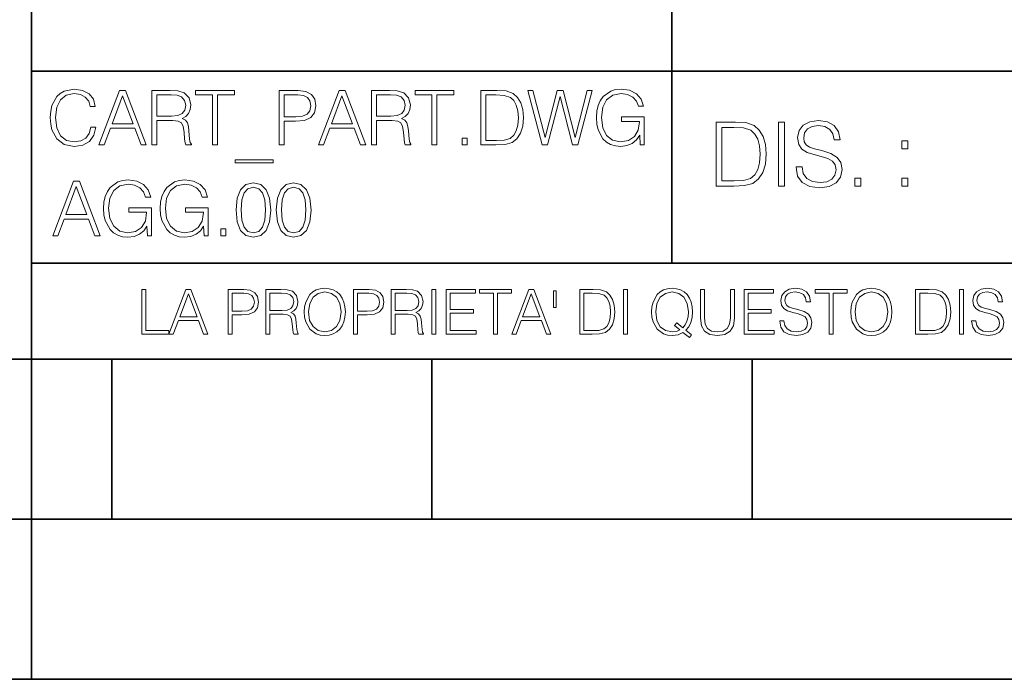
# Model space of a CAD drawing. Extents: x 0 to 420, y 0 to 297.
# Drawn here: x 235 to 265, y 0 to 21 of the extents above; entities that cross this region are included whole.
import ezdxf

# ---------------------------------------------------------------- set-up
doc = ezdxf.new("R2010")
doc.units = 0

msp = doc.modelspace()

# ---------------------------------------------------------------- linework, layer by layer
at = {"color": 7, "lineweight": 35}
for p, q in [((234.999802, 10.00025), (234.999802, 45.500252)), ((254.999802, 13.00025), (254.999802, 45.500252)), ((234.999802, 19.00025), (329.999786, 19.00025)), ((234.999802, 13.00025), (410, 13.00025)), ((25.000401, 9.99976), (410, 9.99976)), ((234.999802, 10.00025), (410, 10.00025)), ((235, 0), (235, 9.99976)), ((237.5, 4.99976), (237.5, 9.99976)), ((247.5, 4.99976), (247.5, 9.99976)), ((257.5, 4.99976), (257.5, 9.99976)), ((227.5, 4.99976), (235, 4.99976)), ((235, 4.99976), (237.5, 4.99976)), ((237.5, 4.99976), (247.5, 4.99976)), ((247.5, 4.99976), (257.5, 4.99976)), ((257.5, 4.99976), (267.5, 4.99976)), ((0, 0), (420, 0)), ((0, 0), (420, 0))]:
    msp.add_line(p, q, dxfattribs=at)
at = {"color": 7, "lineweight": 18}
for points in [[(236.848633, 17.255978), (236.801331, 17.059732), (236.694946, 16.913139), (236.53653, 16.823292), (236.333191, 16.792555), (236.087296, 16.842207), (235.902863, 16.9888), (235.784653, 17.229969), (235.744446, 17.556255), (235.784653, 17.877813), (235.900497, 18.111889), (236.082565, 18.256115), (236.328461, 18.305769), (236.522339, 18.277395), (236.676025, 18.197006), (236.782425, 18.069328), (236.832077, 17.903822), (236.985764, 17.903822), (236.929016, 18.126074), (236.79425, 18.29631), (236.590912, 18.405073), (236.328461, 18.445267), (236.021088, 18.383793), (235.893417, 18.310497), (235.784653, 18.208828), (235.635696, 17.929829), (235.59549, 17.752501), (235.583679, 17.55389), (235.59549, 17.350554), (235.635696, 17.173223), (235.782288, 16.889496), (236.016357, 16.712166), (236.32373, 16.653057), (236.595642, 16.695616), (236.803696, 16.81147), (236.940842, 17.000622), (237.002304, 17.255978)], [(237.101624, 16.700344), (237.264755, 16.700344), (237.458633, 17.22051), (238.224701, 17.22051), (238.416214, 16.700344), (238.579361, 16.700344), (237.933884, 18.400345), (237.747101, 18.400345)], [(237.510651, 17.36001), (237.83931, 18.234837), (238.170319, 17.36001)], [(238.759064, 16.700344), (238.9151, 16.700344), (238.9151, 17.461679), (239.411636, 17.461679), (239.579498, 17.445129), (239.681168, 17.388384), (239.733185, 17.277256), (239.759201, 17.099926), (239.778107, 16.875309), (239.792297, 16.768911), (239.815948, 16.700344), (239.988541, 16.700344), (239.988541, 16.723988), (239.953079, 16.77837), (239.934158, 16.880037), (239.912888, 17.135393), (239.896332, 17.279621), (239.865601, 17.390747), (239.804123, 17.473501), (239.700089, 17.530247), (239.815948, 17.591721), (239.903427, 17.681568), (239.955444, 17.802153), (239.97435, 17.948744), (239.919968, 18.175726), (239.766296, 18.331776), (239.567673, 18.390886), (239.326508, 18.400345), (238.759064, 18.400345)], [(238.9151, 17.601179), (238.9151, 18.260845), (239.357254, 18.260845), (239.541672, 18.251387), (239.685898, 18.201735), (239.778107, 18.092972), (239.813583, 17.944016), (239.785202, 17.785601), (239.704819, 17.679203), (239.565323, 17.617729), (239.366699, 17.601179)], [(240.650574, 16.700344), (240.806625, 16.700344), (240.806625, 18.260845), (241.336243, 18.260845), (241.336243, 18.400345), (240.120941, 18.400345), (240.120941, 18.260845), (240.650574, 18.260845)], [(242.728882, 16.700344), (242.884933, 16.700344), (242.884933, 17.438036), (243.246674, 17.438036), (243.523315, 17.466408), (243.721924, 17.556255), (243.840149, 17.707577), (243.880341, 17.922737), (243.844864, 18.130802), (243.73848, 18.27976), (243.565872, 18.369606), (243.322342, 18.400345), (242.728882, 18.400345)], [(242.884933, 17.577534), (242.884933, 18.260845), (243.315247, 18.260845), (243.494934, 18.239565), (243.620255, 18.178091), (243.693542, 18.074059), (243.719559, 17.9251), (243.688828, 17.761957), (243.603699, 17.65556), (243.457108, 17.594086), (243.249039, 17.577534)], [(243.955994, 16.700344), (244.119141, 16.700344), (244.313019, 17.22051), (245.079086, 17.22051), (245.270599, 16.700344), (245.433746, 16.700344), (244.788269, 18.400345), (244.601471, 18.400345)], [(244.365036, 17.36001), (244.693695, 18.234837), (245.024704, 17.36001)], [(245.613434, 16.700344), (245.769485, 16.700344), (245.769485, 17.461679), (246.266006, 17.461679), (246.433884, 17.445129), (246.535553, 17.388384), (246.58757, 17.277256), (246.613571, 17.099926), (246.632492, 16.875309), (246.646683, 16.768911), (246.670319, 16.700344), (246.842926, 16.700344), (246.842926, 16.723988), (246.807465, 16.77837), (246.788544, 16.880037), (246.767258, 17.135393), (246.750717, 17.279621), (246.719971, 17.390747), (246.658508, 17.473501), (246.554474, 17.530247), (246.670319, 17.591721), (246.757812, 17.681568), (246.809814, 17.802153), (246.828735, 17.948744), (246.774353, 18.175726), (246.620667, 18.331776), (246.422058, 18.390886), (246.180893, 18.400345), (245.613434, 18.400345)], [(245.769485, 17.601179), (245.769485, 18.260845), (246.211624, 18.260845), (246.396057, 18.251387), (246.540283, 18.201735), (246.632492, 18.092972), (246.667953, 17.944016), (246.639587, 17.785601), (246.559204, 17.679203), (246.419693, 17.617729), (246.221085, 17.601179)], [(247.504959, 16.700344), (247.661011, 16.700344), (247.661011, 18.260845), (248.190628, 18.260845), (248.190628, 18.400345), (246.975327, 18.400345), (246.975327, 18.260845), (247.504959, 18.260845)], [(249.429565, 18.400345), (249.029984, 18.400345), (249.029984, 16.700344), (249.498138, 16.700344), (249.786591, 16.712166), (250.006485, 16.77364), (250.157806, 16.891861), (250.271301, 17.062096), (250.339859, 17.281984), (250.36351, 17.55389), (250.339859, 17.806881), (250.278397, 18.017311), (250.176727, 18.185184), (250.041946, 18.308132), (249.817337, 18.386158), (249.545425, 18.400345)], [(249.186035, 16.839844), (249.186035, 18.260845), (249.498138, 18.260845), (249.758224, 18.249023), (249.956833, 18.185184), (250.063232, 18.083515), (250.138885, 17.944016), (250.186172, 17.766685), (250.202728, 17.549162), (250.186172, 17.32218), (250.138885, 17.140121), (250.058502, 17.000622), (249.945007, 16.903683), (249.76059, 16.8493), (249.514694, 16.839844)], [(250.94278, 16.700344), (251.110657, 16.700344), (251.503143, 18.211193), (251.88855, 16.700344), (252.058777, 16.700344), (252.505646, 18.400345), (252.356689, 18.400345), (251.973663, 16.93442), (251.602448, 18.400345), (251.410934, 18.400345), (251.035004, 16.93442), (250.656693, 18.400345), (250.503006, 18.400345)], [(254.009399, 16.700344), (254.13472, 16.700344), (254.13472, 17.572805), (253.4254, 17.572805), (253.4254, 17.433306), (253.985764, 17.433306), (253.985764, 17.426214), (253.945572, 17.156672), (253.827347, 16.958063), (253.640564, 16.835115), (253.392303, 16.792555), (253.146393, 16.844572), (252.95961, 16.995893), (252.839035, 17.237062), (252.798828, 17.556255), (252.839035, 17.877813), (252.95961, 18.111889), (253.151123, 18.256115), (253.411209, 18.305769), (253.609818, 18.277395), (253.772964, 18.197006), (253.888824, 18.071693), (253.952667, 17.906185), (254.113434, 17.906185), (254.037781, 18.130802), (253.89119, 18.301039), (253.678391, 18.407436), (253.408844, 18.445267), (253.240982, 18.428717), (253.089661, 18.383793), (252.84848, 18.208828), (252.758636, 18.08115), (252.692444, 17.929829), (252.649872, 17.752501), (252.638062, 17.55389), (252.649872, 17.352917), (252.690079, 17.175587), (252.8414, 16.891861), (252.950165, 16.787827), (253.082565, 16.714531), (253.231522, 16.669607), (253.399384, 16.653057), (253.590912, 16.679064), (253.758774, 16.745268), (253.893555, 16.854031), (253.992859, 17.000622)], [(256.846893, 17.412767), (256.376801, 17.412767), (256.376801, 15.412767), (256.927551, 15.412767), (257.266937, 15.426676), (257.525604, 15.498999), (257.703644, 15.638081), (257.837158, 15.838359), (257.917816, 16.097052), (257.945648, 16.416941), (257.917816, 16.714575), (257.84549, 16.962141), (257.725891, 17.159637), (257.567352, 17.304283), (257.30307, 17.396078), (256.983185, 17.412767)], [(256.560394, 15.576884), (256.560394, 17.24865), (256.927551, 17.24865), (257.233551, 17.234743), (257.467194, 17.159637), (257.592377, 17.040028), (257.681396, 16.87591), (257.73703, 16.667288), (257.7565, 16.411377), (257.73703, 16.144339), (257.681396, 15.930153), (257.586823, 15.766036), (257.453308, 15.651989), (257.236328, 15.588011), (256.947021, 15.576884)], [(258.329498, 15.412767), (258.513092, 15.412767), (258.513092, 17.412767), (258.329498, 17.412767)], [(258.877502, 16.019165), (258.877502, 16.005257), (258.924774, 15.727093), (259.069427, 15.524033), (259.30307, 15.401641), (259.622986, 15.357135), (259.909485, 15.398859), (260.126465, 15.512906), (260.262756, 15.693713), (260.312805, 15.935716), (260.273865, 16.149902), (260.159821, 16.311237), (259.965118, 16.430847), (259.684174, 16.522642), (259.4505, 16.581057), (259.297516, 16.631126), (259.194611, 16.700666), (259.133392, 16.795242), (259.113922, 16.923199), (259.141754, 17.081753), (259.230774, 17.201363), (259.375397, 17.273685), (259.572906, 17.301502), (259.778748, 17.270905), (259.934509, 17.184673), (260.029083, 17.045591), (260.065247, 16.85644), (260.254395, 16.85644), (260.204346, 17.11235), (260.070831, 17.304283), (259.862183, 17.423893), (259.581238, 17.465618), (259.305878, 17.423893), (259.100037, 17.315411), (258.969299, 17.145729), (258.924774, 16.928762), (258.95816, 16.717358), (259.058289, 16.569931), (259.227966, 16.464228), (259.469971, 16.386341), (259.659149, 16.339054), (259.867767, 16.272295), (260.01239, 16.191628), (260.095856, 16.077579), (260.123657, 15.916245), (260.090302, 15.752128), (259.99292, 15.626954), (259.837158, 15.546287), (259.625763, 15.521252), (259.386536, 15.554631), (259.211304, 15.651989), (259.102814, 15.80776), (259.06665, 16.019165)], [(248.448349, 16.700344), (248.604401, 16.700344), (248.604401, 16.910776), (248.448349, 16.910776)], [(262.184875, 16.581057), (262.368439, 16.581057), (262.368439, 16.828623), (262.184875, 16.828623)], [(242.539719, 16.234558), (241.357529, 16.234558), (241.357529, 16.142347), (242.539719, 16.142347)], [(235.65799, 13.862684), (235.821136, 13.862684), (236.015015, 14.382851), (236.781082, 14.382851), (236.972595, 13.862684), (237.135742, 13.862684), (236.490265, 15.562684), (236.303467, 15.562684)], [(236.067032, 14.52235), (236.395691, 15.397177), (236.7267, 14.52235)], [(238.615845, 13.862684), (238.741165, 13.862684), (238.741165, 14.735146), (238.031845, 14.735146), (238.031845, 14.595647), (238.592209, 14.595647), (238.592209, 14.588553), (238.552017, 14.319013), (238.433792, 14.120403), (238.247009, 13.997455), (237.998749, 13.954896), (237.752853, 14.006912), (237.566055, 14.158234), (237.44548, 14.399402), (237.405273, 14.718596), (237.44548, 15.040153), (237.566055, 15.274228), (237.757568, 15.418456), (238.017654, 15.468108), (238.216263, 15.439735), (238.37941, 15.359346), (238.49527, 15.234034), (238.559113, 15.068525), (238.719879, 15.068525), (238.644226, 15.293143), (238.497635, 15.46338), (238.284836, 15.569777), (238.015289, 15.607608), (237.847427, 15.591057), (237.696106, 15.546133), (237.454926, 15.371168), (237.365082, 15.243491), (237.298889, 15.09217), (237.256317, 14.91484), (237.244507, 14.71623), (237.256317, 14.515257), (237.296524, 14.337928), (237.447845, 14.0542), (237.556595, 13.950167), (237.689011, 13.87687), (237.837967, 13.831947), (238.005844, 13.815396), (238.197357, 13.841405), (238.365219, 13.907608), (238.5, 14.01637), (238.599304, 14.162962)], [(240.38678, 13.862684), (240.5121, 13.862684), (240.5121, 14.735146), (239.80278, 14.735146), (239.80278, 14.595647), (240.363144, 14.595647), (240.363144, 14.588553), (240.322937, 14.319013), (240.204727, 14.120403), (240.017944, 13.997455), (239.769669, 13.954896), (239.523773, 14.006912), (239.33699, 14.158234), (239.2164, 14.399402), (239.176208, 14.718596), (239.2164, 15.040153), (239.33699, 15.274228), (239.528503, 15.418456), (239.788589, 15.468108), (239.987198, 15.439735), (240.150345, 15.359346), (240.266205, 15.234034), (240.330032, 15.068525), (240.490814, 15.068525), (240.415161, 15.293143), (240.26857, 15.46338), (240.055771, 15.569777), (239.786224, 15.607608), (239.618347, 15.591057), (239.467041, 15.546133), (239.225861, 15.371168), (239.136017, 15.243491), (239.069809, 15.09217), (239.027252, 14.91484), (239.015427, 14.71623), (239.027252, 14.515257), (239.067444, 14.337928), (239.218765, 14.0542), (239.32753, 13.950167), (239.459946, 13.87687), (239.608902, 13.831947), (239.776764, 13.815396), (239.968292, 13.841405), (240.136154, 13.907608), (240.270935, 14.01637), (240.370239, 14.162962)], [(241.384552, 14.666578), (241.420029, 14.297733), (241.524063, 14.030557), (241.69429, 13.869778), (241.92601, 13.815396), (242.15535, 13.867413), (242.327957, 14.030557), (242.431992, 14.295368), (242.469818, 14.664214), (242.431992, 15.030695), (242.327957, 15.297872), (242.15535, 15.458651), (241.92601, 15.515396), (241.69429, 15.461016), (241.524063, 15.300237), (241.420029, 15.03306)], [(242.64241, 14.666578), (242.677887, 14.297733), (242.781921, 14.030557), (242.952148, 13.869778), (243.183868, 13.815396), (243.413208, 13.867413), (243.585815, 14.030557), (243.68985, 14.295368), (243.727676, 14.664214), (243.68985, 15.030695), (243.585815, 15.297872), (243.413208, 15.458651), (243.183868, 15.515396), (242.952148, 15.461016), (242.781921, 15.300237), (242.677887, 15.03306)], [(260.716156, 15.412767), (260.89975, 15.412767), (260.89975, 15.660334), (260.716156, 15.660334)], [(262.184875, 15.412767), (262.368439, 15.412767), (262.368439, 15.660334), (262.184875, 15.660334)], [(241.545334, 14.666578), (241.56662, 14.978679), (241.637543, 15.200932), (241.755768, 15.330974), (241.92601, 15.375897), (242.093872, 15.330974), (242.214462, 15.200932), (242.285385, 14.978679), (242.309036, 14.666578), (242.285385, 14.34975), (242.214462, 14.129861), (242.093872, 13.997455), (241.92601, 13.954896), (241.755768, 13.997455), (241.637543, 14.129861), (241.56662, 14.352114)], [(242.803192, 14.666578), (242.824478, 14.978679), (242.895401, 15.200932), (243.013626, 15.330974), (243.183868, 15.375897), (243.35173, 15.330974), (243.472321, 15.200932), (243.543243, 14.978679), (243.566895, 14.666578), (243.543243, 14.34975), (243.472321, 14.129861), (243.35173, 13.997455), (243.183868, 13.954896), (243.013626, 13.997455), (242.895401, 14.129861), (242.824478, 14.352114)], [(240.904587, 13.862684), (241.060638, 13.862684), (241.060638, 14.073115), (240.904587, 14.073115)], [(238.44136, 10.781829), (239.288361, 10.781829), (239.288361, 10.89671), (238.56987, 10.89671), (238.56987, 12.181828), (238.44136, 12.181828)], [(239.288361, 10.781829), (239.422714, 10.781829), (239.582382, 11.210201), (240.213257, 11.210201), (240.370987, 10.781829), (240.505341, 10.781829), (239.973755, 12.181828), (239.819931, 12.181828)], [(239.625229, 11.325084), (239.895874, 12.045528), (240.168472, 11.325084)], [(241.140106, 10.781829), (241.268616, 10.781829), (241.268616, 11.389339), (241.566528, 11.389339), (241.794342, 11.412705), (241.957901, 11.486697), (242.055267, 11.611315), (242.088364, 11.788505), (242.059158, 11.959854), (241.971542, 12.082524), (241.829391, 12.156516), (241.628845, 12.181828), (241.140106, 12.181828)], [(241.268616, 11.504221), (241.268616, 12.066947), (241.623001, 12.066947), (241.770981, 12.049423), (241.874176, 11.998796), (241.93454, 11.913122), (241.955963, 11.790452), (241.930649, 11.656098), (241.86055, 11.568477), (241.739822, 11.517851), (241.568481, 11.504221)], [(242.316177, 10.781829), (242.444687, 10.781829), (242.444687, 11.408811), (242.853592, 11.408811), (242.991837, 11.395181), (243.075562, 11.348449), (243.118408, 11.256933), (243.139832, 11.110897), (243.155396, 10.925918), (243.167084, 10.838296), (243.186554, 10.781829), (243.328705, 10.781829), (243.328705, 10.8013), (243.299484, 10.846085), (243.28392, 10.929812), (243.266388, 11.140104), (243.252762, 11.258881), (243.227448, 11.350396), (243.176819, 11.418547), (243.091141, 11.465278), (243.186554, 11.515904), (243.258606, 11.589895), (243.301437, 11.6892), (243.317017, 11.809923), (243.272232, 11.99685), (243.14566, 12.125361), (242.982101, 12.17404), (242.783493, 12.181828), (242.316177, 12.181828)], [(242.444687, 11.523693), (242.444687, 12.066947), (242.808807, 12.066947), (242.960693, 12.059158), (243.079468, 12.018269), (243.155396, 11.928699), (243.184616, 11.806029), (243.16124, 11.67557), (243.095047, 11.587949), (242.980164, 11.537323), (242.816605, 11.523693)], [(243.515625, 11.480855), (243.52536, 11.315348), (243.56041, 11.171259), (243.688919, 10.939548), (243.891418, 10.793511), (244.016037, 10.756516), (244.156235, 10.742886), (244.294479, 10.756516), (244.419098, 10.793511), (244.53009, 10.853873), (244.62355, 10.939548), (244.69754, 11.044694), (244.75206, 11.171259), (244.785172, 11.315348), (244.798798, 11.480855), (244.787109, 11.644416), (244.75206, 11.788505), (244.69754, 11.91507), (244.62355, 12.022162), (244.53009, 12.10589), (244.419098, 12.166252), (244.294479, 12.205194), (244.156235, 12.218824), (244.016037, 12.205194), (243.891418, 12.166252), (243.782379, 12.10589), (243.688919, 12.022162), (243.56041, 11.788505), (243.52536, 11.642468)], [(243.648026, 11.480855), (243.685028, 11.741774), (243.788223, 11.938436), (243.949844, 12.061106), (244.156235, 12.103943), (244.364578, 12.061106), (244.524246, 11.938436), (244.629395, 11.74372), (244.666397, 11.480855), (244.629395, 11.216043), (244.524246, 11.021328), (244.364578, 10.898658), (244.156235, 10.857768), (243.947891, 10.898658), (243.788223, 11.021328), (243.683075, 11.216043)], [(245.049973, 10.781829), (245.178497, 10.781829), (245.178497, 11.389339), (245.47641, 11.389339), (245.704224, 11.412705), (245.867783, 11.486697), (245.965134, 11.611315), (245.998245, 11.788505), (245.969025, 11.959854), (245.881409, 12.082524), (245.739273, 12.156516), (245.538712, 12.181828), (245.049973, 12.181828)], [(245.178497, 11.504221), (245.178497, 12.066947), (245.532867, 12.066947), (245.680847, 12.049423), (245.784058, 11.998796), (245.844421, 11.913122), (245.865829, 11.790452), (245.840515, 11.656098), (245.770416, 11.568477), (245.649704, 11.517851), (245.478348, 11.504221)], [(246.226059, 10.781829), (246.354568, 10.781829), (246.354568, 11.408811), (246.763474, 11.408811), (246.901718, 11.395181), (246.985443, 11.348449), (247.028275, 11.256933), (247.049698, 11.110897), (247.065277, 10.925918), (247.076965, 10.838296), (247.096436, 10.781829), (247.238571, 10.781829), (247.238571, 10.8013), (247.209366, 10.846085), (247.193787, 10.929812), (247.17627, 11.140104), (247.162628, 11.258881), (247.137329, 11.350396), (247.0867, 11.418547), (247.001022, 11.465278), (247.096436, 11.515904), (247.168472, 11.589895), (247.211319, 11.6892), (247.226898, 11.809923), (247.182098, 11.99685), (247.055542, 12.125361), (246.891983, 12.17404), (246.693375, 12.181828), (246.226059, 12.181828)], [(246.354568, 11.523693), (246.354568, 12.066947), (246.718689, 12.066947), (246.87056, 12.059158), (246.989334, 12.018269), (247.065277, 11.928699), (247.094482, 11.806029), (247.071121, 11.67557), (247.004913, 11.587949), (246.89003, 11.537323), (246.726471, 11.523693)], [(247.49559, 10.781829), (247.624115, 10.781829), (247.624115, 12.181828), (247.49559, 12.181828)], [(247.947342, 10.781829), (248.887802, 10.781829), (248.887802, 10.89671), (248.075851, 10.89671), (248.075851, 11.443859), (248.796295, 11.443859), (248.796295, 11.558742), (248.075851, 11.558742), (248.075851, 12.066947), (248.864441, 12.066947), (248.864441, 12.181828), (247.947342, 12.181828)], [(249.423279, 10.781829), (249.551788, 10.781829), (249.551788, 12.066947), (249.987946, 12.066947), (249.987946, 12.181828), (248.987122, 12.181828), (248.987122, 12.066947), (249.423279, 12.066947)], [(249.995743, 10.781829), (250.130096, 10.781829), (250.289749, 11.210201), (250.920639, 11.210201), (251.078354, 10.781829), (251.212708, 10.781829), (250.681137, 12.181828), (250.527313, 12.181828)], [(250.332596, 11.325084), (250.603241, 12.045528), (250.875854, 11.325084)], [(251.382111, 12.144833), (251.300323, 12.144833), (251.300323, 11.619102), (251.382111, 11.619102)], [(252.447205, 12.181828), (252.118134, 12.181828), (252.118134, 10.781829), (252.503662, 10.781829), (252.741211, 10.791565), (252.922302, 10.842191), (253.046921, 10.939548), (253.140381, 11.079742), (253.196854, 11.260827), (253.216324, 11.48475), (253.196854, 11.693094), (253.146225, 11.866391), (253.0625, 12.004639), (252.951508, 12.10589), (252.766525, 12.170146), (252.542603, 12.181828)], [(252.246643, 10.89671), (252.246643, 12.066947), (252.503662, 12.066947), (252.71785, 12.057211), (252.881409, 12.004639), (252.969025, 11.920911), (253.031342, 11.806029), (253.070282, 11.659993), (253.083908, 11.480855), (253.070282, 11.293929), (253.031342, 11.143998), (252.965134, 11.029117), (252.871674, 10.949284), (252.719803, 10.904499), (252.517288, 10.89671)], [(253.485031, 10.781829), (253.613541, 10.781829), (253.613541, 12.181828), (253.485031, 12.181828)], [(255.545105, 10.67863), (255.615204, 10.768199), (255.438019, 10.912288), (255.529541, 11.019381), (255.593781, 11.147893), (255.632736, 11.301718), (255.646362, 11.480855), (255.634674, 11.644416), (255.599625, 11.788505), (255.545105, 11.91507), (255.471115, 12.022162), (255.377655, 12.10589), (255.266663, 12.166252), (255.142044, 12.205194), (255.003799, 12.218824), (254.863602, 12.205194), (254.738983, 12.166252), (254.629944, 12.10589), (254.536484, 12.022162), (254.407974, 11.788505), (254.372925, 11.642468), (254.36319, 11.480855), (254.372925, 11.315348), (254.407974, 11.171259), (254.536484, 10.939548), (254.738983, 10.793511), (254.863602, 10.756516), (255.003799, 10.742886), (255.196564, 10.768199), (255.344559, 10.838296)], [(255.247192, 10.918129), (255.140106, 10.871398), (255.015488, 10.857768), (254.799347, 10.898658), (254.635788, 11.019381), (254.53064, 11.216043), (254.49559, 11.480855), (254.532593, 11.741774), (254.635788, 11.938436), (254.797409, 12.061106), (255.003799, 12.103943), (255.212143, 12.061106), (255.371811, 11.938436), (255.476959, 11.74372), (255.513962, 11.480855), (255.502274, 11.323136), (255.469177, 11.188783), (255.416595, 11.075849), (255.344559, 10.988227), (255.151794, 11.142052), (255.081696, 11.052483)], [(255.887802, 12.181828), (255.887802, 11.282246), (255.920914, 11.046641), (256.020203, 10.877239), (256.18573, 10.777935), (256.419373, 10.742886), (256.651093, 10.777935), (256.816589, 10.877239), (256.917847, 11.046641), (256.952911, 11.282246), (256.952911, 12.181828), (256.824402, 12.181828), (256.824402, 11.29977), (256.801025, 11.103108), (256.728973, 10.964861), (256.60437, 10.88308), (256.419373, 10.857768), (256.232452, 10.88308), (256.107849, 10.964861), (256.03775, 11.103108), (256.016327, 11.29977), (256.016327, 12.181828)], [(257.2547, 10.781829), (258.19519, 10.781829), (258.19519, 10.89671), (257.383209, 10.89671), (257.383209, 11.443859), (258.103668, 11.443859), (258.103668, 11.558742), (257.383209, 11.558742), (257.383209, 12.066947), (258.171814, 12.066947), (258.171814, 12.181828), (257.2547, 12.181828)], [(258.364594, 11.206307), (258.364594, 11.196571), (258.397675, 11.001857), (258.498932, 10.859715), (258.662506, 10.77404), (258.886414, 10.742886), (259.086975, 10.772093), (259.238861, 10.851926), (259.334259, 10.978491), (259.369324, 11.147893), (259.342041, 11.297823), (259.262207, 11.410758), (259.125916, 11.494485), (258.92926, 11.558742), (258.765686, 11.599631), (258.6586, 11.63468), (258.586548, 11.683359), (258.543732, 11.749562), (258.53009, 11.83913), (258.549561, 11.950118), (258.611877, 12.033846), (258.713135, 12.084472), (258.851379, 12.103943), (258.995453, 12.082524), (259.104492, 12.022162), (259.170715, 11.924806), (259.196014, 11.792399), (259.32843, 11.792399), (259.293365, 11.971537), (259.199921, 12.10589), (259.053864, 12.189617), (258.857208, 12.218824), (258.664429, 12.189617), (258.520355, 12.113679), (258.428833, 11.994903), (258.397675, 11.843025), (258.421051, 11.695042), (258.49115, 11.591843), (258.609924, 11.517851), (258.779327, 11.463331), (258.911743, 11.430229), (259.05777, 11.383498), (259.159027, 11.32703), (259.217438, 11.247197), (259.236908, 11.134263), (259.213531, 11.019381), (259.145386, 10.931759), (259.036346, 10.875292), (258.888367, 10.857768), (258.720917, 10.881133), (258.598236, 10.949284), (258.522308, 11.058324), (258.496979, 11.206307)], [(259.910614, 10.781829), (260.039124, 10.781829), (260.039124, 12.066947), (260.475281, 12.066947), (260.475281, 12.181828), (259.474457, 12.181828), (259.474457, 12.066947), (259.910614, 12.066947)], [(260.588226, 11.480855), (260.597961, 11.315348), (260.632996, 11.171259), (260.761536, 10.939548), (260.96402, 10.793511), (261.088654, 10.756516), (261.228821, 10.742886), (261.367096, 10.756516), (261.491699, 10.793511), (261.602692, 10.853873), (261.696167, 10.939548), (261.770142, 11.044694), (261.824677, 11.171259), (261.857758, 11.315348), (261.871399, 11.480855), (261.859711, 11.644416), (261.824677, 11.788505), (261.770142, 11.91507), (261.696167, 12.022162), (261.602692, 12.10589), (261.491699, 12.166252), (261.367096, 12.205194), (261.228821, 12.218824), (261.088654, 12.205194), (260.96402, 12.166252), (260.85498, 12.10589), (260.761536, 12.022162), (260.632996, 11.788505), (260.597961, 11.642468)], [(260.720642, 11.480855), (260.757629, 11.741774), (260.86084, 11.938436), (261.02243, 12.061106), (261.228821, 12.103943), (261.437195, 12.061106), (261.596832, 11.938436), (261.701996, 11.74372), (261.738983, 11.480855), (261.701996, 11.216043), (261.596832, 11.021328), (261.437195, 10.898658), (261.228821, 10.857768), (261.020477, 10.898658), (260.86084, 11.021328), (260.755676, 11.216043)], [(262.938446, 12.181828), (262.609375, 12.181828), (262.609375, 10.781829), (262.994904, 10.781829), (263.232452, 10.791565), (263.413544, 10.842191), (263.538147, 10.939548), (263.631622, 11.079742), (263.68808, 11.260827), (263.70755, 11.48475), (263.68808, 11.693094), (263.637451, 11.866391), (263.553741, 12.004639), (263.442749, 12.10589), (263.257751, 12.170146), (263.033844, 12.181828)], [(262.737885, 10.89671), (262.737885, 12.066947), (262.994904, 12.066947), (263.209076, 12.057211), (263.37265, 12.004639), (263.460266, 11.920911), (263.522583, 11.806029), (263.561523, 11.659993), (263.575134, 11.480855), (263.561523, 11.293929), (263.522583, 11.143998), (263.45636, 11.029117), (263.362915, 10.949284), (263.211029, 10.904499), (263.008545, 10.89671)], [(263.976257, 10.781829), (264.104767, 10.781829), (264.104767, 12.181828), (263.976257, 12.181828)], [(264.359863, 11.206307), (264.359863, 11.196571), (264.392944, 11.001857), (264.494202, 10.859715), (264.657776, 10.77404), (264.881683, 10.742886), (265.082245, 10.772093), (265.234131, 10.851926), (265.329529, 10.978491), (265.364563, 11.147893), (265.337311, 11.297823), (265.257477, 11.410758), (265.121185, 11.494485), (264.92453, 11.558742), (264.760956, 11.599631), (264.65387, 11.63468), (264.581818, 11.683359), (264.539001, 11.749562), (264.52536, 11.83913), (264.54483, 11.950118), (264.607147, 12.033846), (264.708374, 12.084472), (264.846649, 12.103943), (264.990723, 12.082524), (265.099762, 12.022162), (265.165955, 11.924806), (265.191284, 11.792399), (265.3237, 11.792399), (265.288635, 11.971537), (265.19519, 12.10589), (265.049133, 12.189617), (264.852478, 12.218824), (264.659698, 12.189617), (264.515625, 12.113679), (264.424103, 11.994903), (264.392944, 11.843025), (264.416321, 11.695042), (264.48642, 11.591843), (264.605194, 11.517851), (264.774597, 11.463331), (264.907013, 11.430229), (265.05304, 11.383498), (265.154297, 11.32703), (265.212708, 11.247197), (265.232178, 11.134263), (265.208801, 11.019381), (265.140656, 10.931759), (265.031616, 10.875292), (264.883636, 10.857768), (264.716187, 10.881133), (264.593506, 10.949284), (264.517578, 11.058324), (264.492249, 11.206307)]]:
    msp.add_lwpolyline(points, close=True, dxfattribs=at)

doc.saveas('drawing.dxf')
